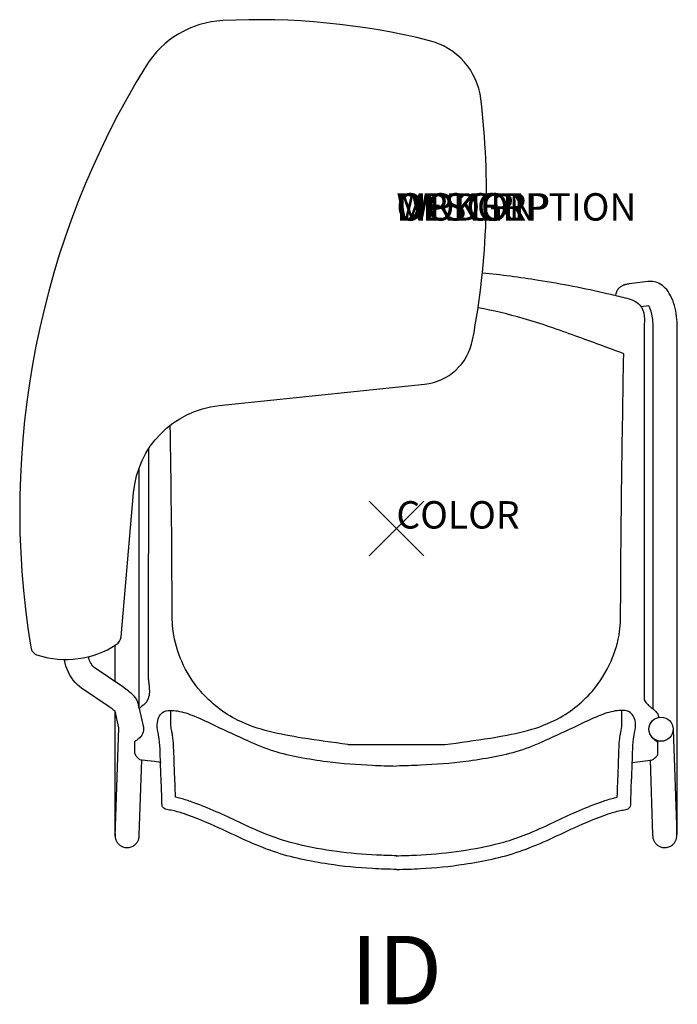
# Model space of a CAD drawing. Units: inches. Extents: x -13.8 to 10.3, y -17.4 to 18.6.
import ezdxf
from ezdxf.enums import TextEntityAlignment as Align

# ---------------------------------------------------------------- set-up
doc = ezdxf.new("R2010")
doc.units = ezdxf.units.IN
doc.header["$MEASUREMENT"] = 0
doc.header["$PDMODE"] = 3
doc.layers.add('AFUCH-P', color=2, linetype='Continuous')
doc.layers.add('AFUCH-P-TN', color=7, linetype='Continuous')
doc.styles.add('FURNITURE-TAGS', font='SIMPLEX.shx')

msp = doc.modelspace()

# ---------------------------------------------------------------- linework, layer by layer
at = {"layer": 'AFUCH-P'}
for p, q in [((9.054, 7.361), (9.054, -6.255)), ((9.557, -8.183), (9.557, -7.819)), ((8.619, -8.541), (9.283, -8.464))]:
    msp.add_line(p, q, dxfattribs=at)
at = {"layer": 'AFUCH-P', "color": 8}
msp.add_line((-1.773, -7.889), (1.773, -7.889), dxfattribs=at)
at = {"layer": 'AFUCH-P'}
msp.add_lwpolyline([(-10.06, -3.957), (-9.602, 1.31, -0.359375), (-6.479, 4.488), (1.029, 5.272, 0.331311), (2.786, 6.889, 0.076619), (3.086, 15.688, 0.311499), (1.208, 17.817, 0.073772), (-6.345, 18.551, 0.246492), (-9.146, 16.895, 0.180733), (-13.36, -4.33, 0.284931), (-13.1, -4.628, 0.220088), (-10.232, -4.24, 0.233197)], format="xyb", close=True, dxfattribs=at)
at = {"layer": 'AFUCH-P', "color": 8}
for points in [[(9.267, -8.445), (9.362, -11.197), (9.363, -11.208), (9.363, -11.218), (9.363, -11.222), (9.364, -11.227), (9.364, -11.232), (9.364, -11.237), (9.365, -11.242), (9.365, -11.248), (9.366, -11.254), (9.366, -11.261), (9.367, -11.268), (9.369, -11.277), (9.37, -11.286), (9.372, -11.296), (9.374, -11.306), (9.377, -11.318), (9.38, -11.331), (9.384, -11.344), (9.389, -11.358), (9.394, -11.373), (9.401, -11.389), (9.408, -11.406), (9.417, -11.423), (9.427, -11.44), (9.438, -11.457), (9.449, -11.473), (9.462, -11.49), (9.475, -11.506), (9.49, -11.521), (9.507, -11.538), (9.527, -11.555), (9.549, -11.572), (9.573, -11.587), (9.596, -11.601), (9.62, -11.613), (9.648, -11.624), (9.68, -11.635), (9.716, -11.644), (9.753, -11.65), (9.791, -11.653), (9.804, -11.653), (9.83, -11.653), (9.869, -11.648), (9.91, -11.64), (9.951, -11.628), (9.989, -11.613), (10.022, -11.595), (10.053, -11.576), (10.082, -11.555), (10.11, -11.529), (10.137, -11.502), (10.158, -11.475), (10.175, -11.451), (10.188, -11.429), (10.199, -11.408), (10.209, -11.386), (10.218, -11.365), (10.225, -11.344), (10.231, -11.323), (10.236, -11.302), (10.239, -11.284), (10.241, -11.269), (10.243, -11.256), (10.244, -11.245), (10.245, -11.236), (10.245, -11.228), (10.245, -11.221), (10.246, -11.213), (10.246, -11.205), (10.247, -11.196), (10.247, -11.187), (10.247, -11.177), (10.248, -11.167), (10.248, -11.155), (10.255, -10.843), (10.264, 7.338), (10.262, 7.441), (10.257, 7.545), (10.249, 7.648), (10.238, 7.75), (10.223, 7.851), (10.205, 7.951), (10.183, 8.05), (10.158, 8.147), (10.128, 8.242), (10.094, 8.335), (10.056, 8.426), (10.015, 8.51), (9.971, 8.587), (9.924, 8.659), (9.875, 8.724), (9.824, 8.781), (9.771, 8.832), (9.717, 8.877), (9.661, 8.915), (9.605, 8.948), (9.548, 8.975), (9.49, 8.996), (9.431, 9.012), (9.372, 9.023), (9.311, 9.028), (9.251, 9.028), (9.191, 9.023), (8.504, 8.931), (8.483, 8.929), (8.463, 8.926), (8.444, 8.923), (8.427, 8.919), (8.409, 8.916), (8.392, 8.913), (8.376, 8.909), (8.359, 8.905), (8.342, 8.9), (8.325, 8.895), (8.307, 8.889), (8.289, 8.883), (8.271, 8.875), (8.25, 8.865), (8.231, 8.855), (8.209, 8.842), (8.187, 8.827), (8.164, 8.809), (8.14, 8.789), (8.117, 8.765), (8.094, 8.739), (8.074, 8.71), (8.054, 8.679), (8.038, 8.646), (8.024, 8.611), (8.013, 8.575), (8.005, 8.537)], [(9.377, -6.585), (9.384, 7.338), (9.383, 7.413), (9.379, 7.487), (9.374, 7.559), (9.366, 7.63), (9.356, 7.698), (9.345, 7.763), (9.332, 7.825), (9.318, 7.882), (9.303, 7.935), (9.287, 7.982), (9.271, 8.024), (9.255, 8.061), (9.218, 8.139), (8.929, 8.1)], [(-9.413, 2.18), (-9.409, -6.513)], [(-10.29, -4.277), (-10.29, -5.587)], [(-10.276, -11.24), (-10.139, -7.281), (-10.275, -6.674), (-10.275, -6.674), (-10.291, -6.66), (-10.31, -6.645), (-10.332, -6.628), (-10.357, -6.609), (-10.386, -6.588), (-10.417, -6.565), (-10.453, -6.54), (-10.492, -6.514), (-11.499, -5.828), (-11.582, -5.766), (-11.661, -5.697), (-11.736, -5.62), (-11.807, -5.537), (-11.872, -5.446), (-11.931, -5.35), (-11.985, -5.248), (-12.031, -5.141), (-12.071, -5.03), (-12.104, -4.916), (-12.13, -4.798), (-12.133, -4.781)], [(-9.396, -6.574), (-9.439, -6.38), (-9.451, -6.338), (-9.465, -6.298), (-9.482, -6.261), (-9.501, -6.228), (-9.521, -6.196), (-9.543, -6.167), (-9.566, -6.138), (-9.59, -6.111), (-9.617, -6.084), (-9.645, -6.057), (-9.676, -6.029), (-9.709, -6), (-9.746, -5.97), (-9.786, -5.938), (-9.831, -5.904), (-9.881, -5.867), (-9.936, -5.828), (-9.996, -5.786), (-11.004, -5.1), (-11.037, -5.075), (-11.069, -5.046), (-11.099, -5.012), (-11.128, -4.975), (-11.155, -4.934), (-11.18, -4.889), (-11.203, -4.841), (-11.224, -4.79), (-11.241, -4.735), (-11.256, -4.68)], [(-10.289, -6.662), (-10.287, -11.018), (-10.277, -11.219), (-10.277, -11.224), (-10.277, -11.229), (-10.277, -11.234), (-10.276, -11.239), (-10.276, -11.244), (-10.275, -11.25), (-10.275, -11.256), (-10.274, -11.262), (-10.273, -11.269), (-10.272, -11.277), (-10.27, -11.286), (-10.269, -11.295), (-10.266, -11.306), (-10.264, -11.319), (-10.26, -11.331), (-10.257, -11.344), (-10.252, -11.356), (-10.247, -11.37), (-10.241, -11.387), (-10.232, -11.405), (-10.224, -11.422), (-10.215, -11.437), (-10.207, -11.45), (-10.197, -11.465), (-10.186, -11.48), (-10.173, -11.496), (-10.158, -11.513), (-10.138, -11.534), (-10.114, -11.554), (-10.09, -11.572), (-10.068, -11.587), (-10.046, -11.6), (-10.034, -11.607), (-10.02, -11.613), (-9.99, -11.625), (-9.957, -11.636), (-9.922, -11.645), (-9.886, -11.65), (-9.849, -11.653), (-9.81, -11.653), (-9.769, -11.648), (-9.728, -11.64), (-9.689, -11.628), (-9.654, -11.614), (-9.623, -11.598), (-9.593, -11.58), (-9.565, -11.56), (-9.538, -11.537), (-9.515, -11.514), (-9.495, -11.492), (-9.478, -11.469), (-9.463, -11.447), (-9.449, -11.423), (-9.437, -11.399), (-9.427, -11.376), (-9.419, -11.352), (-9.412, -11.329), (-9.406, -11.309), (-9.403, -11.291), (-9.4, -11.276), (-9.399, -11.263), (-9.397, -11.252), (-9.397, -11.243), (-9.396, -11.236), (-9.395, -11.228), (-9.395, -11.221), (-9.395, -11.214), (-9.394, -11.207), (-9.394, -11.199), (-9.299, -8.445)], [(10.11, -7.337), (10.242, -11.167), (10.242, -11.17)]]:
    msp.add_lwpolyline(points, dxfattribs=at)
at = {"layer": 'AFUCH-P', "linetype": 'Continuous'}
msp.add_lwpolyline([(-9.059, 2.901), (-9.069, -4.737), (-9.071, -5.421), (-9.064, -5.495), (-9.062, -5.518), (-9.056, -5.564), (-9.053, -5.582), (-9.051, -5.599), (-9.049, -5.616), (-9.047, -5.634), (-9.046, -5.642), (-9.044, -5.66), (-9.042, -5.686), (-9.04, -5.704), (-9.038, -5.722), (-9.037, -5.74), (-9.036, -5.749), (-9.035, -5.758), (-9.034, -5.768), (-9.034, -5.777), (-9.033, -5.787), (-9.032, -5.797), (-9.032, -5.807), (-9.031, -5.817), (-9.03, -5.827), (-9.022, -5.969), (-9.027, -6.034), (-9.03, -6.054), (-9.032, -6.07), (-9.034, -6.082), (-9.035, -6.09), (-9.036, -6.099), (-9.037, -6.104), (-9.038, -6.109), (-9.042, -6.127), (-9.052, -6.164), (-9.069, -6.213), (-9.13, -6.345), (-9.21, -6.422), (-9.218, -6.43), (-9.227, -6.439), (-9.247, -6.456), (-9.324, -6.516), (-9.362, -6.546), (-9.39, -6.569), (-9.396, -6.574), (-9.251, -7.212), (-9.243, -7.254), (-9.239, -7.296), (-9.239, -7.334), (-9.239, -7.338), (-9.243, -7.381), (-9.251, -7.423), (-9.263, -7.464), (-9.279, -7.503), (-9.298, -7.541), (-9.321, -7.577), (-9.348, -7.612), (-9.377, -7.643), (-9.41, -7.672), (-9.425, -7.684), (-9.441, -7.696), (-9.456, -7.707), (-9.471, -7.718), (-9.486, -7.728), (-9.5, -7.738), (-9.514, -7.747), (-9.526, -7.755), (-9.537, -7.763), (-9.547, -7.771), (-9.555, -7.778), (-9.562, -7.784), (-9.566, -7.79), (-9.569, -7.796), (-9.57, -7.801), (-9.571, -8.206), (-9.522, -8.289), (-9.505, -8.314), (-9.485, -8.338), (-9.386, -8.437), (-9.081, -8.471), (-8.84, -8.499), (-8.6, -8.527), (-8.59, -8.528)], dxfattribs=at)
at = {"layer": 'AFUCH-P', "color": 8}
msp.add_circle((9.669, -7.328), 0.441, dxfattribs=at)
at = {"layer": 'AFUCH-P'}
for points, knots in [([(3.142, 9.341), (3.826, 9.276), (5.352, 9.072), (7.07, 8.744), (8.27, 8.448), (8.806, 8.324), (9.027, 7.984), (9.067, 7.681), (9.06, 7.494), (9.054, 7.361)], [3.146338, 3.146338, 3.146338, 3.146338, 5.21082, 7.761305, 8.355923, 8.966319, 9.320587, 9.484874, 9.8811, 9.8811, 9.8811, 9.8811]), ([(9.361, -7.652), (9.372, -7.662), (9.407, -7.693), (9.459, -7.734), (9.509, -7.77), (9.538, -7.791), (9.553, -7.804), (9.556, -7.815), (9.557, -7.819)], [0.431869, 0.431869, 0.431869, 0.431869, 0.4749258, 0.5719164, 0.6329101, 0.657977, 0.6804596, 0.6910285, 0.6910285, 0.6910285, 0.6910285])]:
    msp.add_open_spline(points, degree=3, knots=knots, dxfattribs=at)
at = {"layer": 'AFUCH-P', "color": 8}
for points, knots in [([(8.306, 6.386), (7.724, 6.601), (6.506, 7.053), (4.749, 7.674), (3.539, 7.961), (2.983, 8.061)], [0, 0, 0, 0, 1.862655, 3.894586, 5.586875, 5.586875, 5.586875, 5.586875]), ([(-1.773, -7.889), (-2.325, -7.813), (-3.685, -7.628), (-5.638, -7.256), (-7.129, -6.109), (-7.868, -4.922), (-8.193, -3.845), (-8.194, -1.078), (-8.223, 1.301), (-8.256, 3.383), (-8.256, 3.383), (-8.256, 3.384), (-8.256, 3.384), (-8.256, 3.418), (-8.257, 3.452), (-8.257, 3.486), (-8.259, 3.581), (-8.26, 3.677), (-8.262, 3.772)], [0, 0, 0, 0, 1.676562, 4.131452, 5.83823, 7.141653, 8.277252, 9.158316, 15.413102, 15.413102, 15.413102, 15.41423, 15.41423, 15.41423, 15.515856, 15.515856, 15.515856, 15.802491, 15.802491, 15.802491, 15.802491]), ([(-8.07, -9.814), (-8.074, -9.635), (-8.081, -9.466), (-8.097, -9.088), (-8.107, -8.878), (-8.12, -8.522), (-8.122, -8.375), (-8.132, -8.062), (-8.139, -7.9), (-8.164, -7.659), (-8.174, -7.586), (-8.194, -7.457), (-8.205, -7.403), (-8.222, -7.313), (-8.229, -7.274), (-8.239, -7.2), (-8.24, -7.174), (-8.238, -7.15), (-8.237, -7.146), (-8.237, -6.641)], [9.264428, 9.264428, 9.264428, 9.264428, 9.776876, 9.776876, 10.410648, 10.410648, 10.863101, 10.863101, 11.315555, 11.315555, 11.508454, 11.508454, 11.650303, 11.650303, 11.792152, 11.792152, 11.990387, 11.990387, 12.02914, 12.02914, 12.02914, 12.02914]), ([(8.07, -9.814), (8.074, -9.635), (8.081, -9.466), (8.097, -9.088), (8.107, -8.878), (8.12, -8.522), (8.122, -8.375), (8.132, -8.062), (8.139, -7.9), (8.164, -7.659), (8.174, -7.586), (8.194, -7.457), (8.205, -7.403), (8.222, -7.313), (8.229, -7.274), (8.239, -7.2), (8.24, -7.174), (8.238, -7.15), (8.237, -7.146), (8.237, -6.641)], [9.264428, 9.264428, 9.264428, 9.264428, 9.776876, 9.776876, 10.410648, 10.410648, 10.863101, 10.863101, 11.315555, 11.315555, 11.508454, 11.508454, 11.650303, 11.650303, 11.792152, 11.792152, 11.990387, 11.990387, 12.03173, 12.03173, 12.03173, 12.03173]), ([(0.011, -11.949), (-0.239, -11.944), (-0.486, -11.938), (-1.216, -11.906), (-1.697, -11.861), (-2.665, -11.729), (-3.147, -11.645), (-3.891, -11.462), (-4.164, -11.382), (-4.701, -11.19), (-4.969, -11.079), (-5.779, -10.718), (-6.326, -10.443), (-7.09, -10.126), (-7.276, -10.054), (-7.598, -9.942), (-7.732, -9.897), (-7.942, -9.842), (-8.005, -9.827), (-8.07, -9.814)], [0, 0, 0, 0, 0.75179, 0.75179, 2.255369, 2.255369, 3.758948, 3.758948, 4.668224, 4.668224, 5.577501, 5.577501, 7.396053, 7.396053, 7.963714, 7.963714, 8.359467, 8.359467, 8.521704, 8.521704, 8.521704, 8.521704]), ([(-0.011, -11.949), (0.239, -11.944), (0.486, -11.938), (1.216, -11.906), (1.697, -11.861), (2.665, -11.729), (3.147, -11.645), (3.891, -11.462), (4.164, -11.382), (4.701, -11.19), (4.969, -11.079), (5.779, -10.718), (6.326, -10.443), (7.09, -10.126), (7.276, -10.054), (7.598, -9.942), (7.732, -9.897), (7.942, -9.842), (8.005, -9.827), (8.07, -9.814)], [0, 0, 0, 0, 0.75179, 0.75179, 2.255369, 2.255369, 3.758948, 3.758948, 4.668224, 4.668224, 5.577501, 5.577501, 7.396053, 7.396053, 7.963714, 7.963714, 8.359467, 8.359467, 8.521704, 8.521704, 8.521704, 8.521704])]:
    msp.add_open_spline(points, degree=3, knots=knots, dxfattribs=at)
msp.add_spline([(1.773, -7.889), (3.433, -7.65), (5.799, -6.997), (7.147, -5.95), (7.842, -4.847), (8.155, -3.756), (8.194, -2.876), (8.306, 6.386)], degree=3, dxfattribs=at)
at = {"layer": 'AFUCH-P'}
for points in [[(9.054, -6.255), (9.151, -6.392), (9.215, -6.457), (9.307, -6.532), (9.378, -6.589)], [(0, -12.449), (-0.876, -12.421), (-2.48, -12.257), (-4.489, -11.796), (-6.501, -10.927), (-7.777, -10.411), (-8.239, -10.291), (-8.431, -10.248), (-8.54, -10.167), (-8.566, -10.016), (-8.593, -9.187), (-8.618, -8.564), (-8.686, -7.549), (-8.738, -7.151), (-8.675, -6.883), (-8.54, -6.716), (-8.27, -6.642), (-7.995, -6.662), (-7.395, -6.843), (-6.603, -7.205), (-5.436, -7.744), (-4.486, -8.121), (-3.539, -8.347), (-2.533, -8.509), (-0.876, -8.644), (-0.007, -8.673)], [(0, -12.449), (0.876, -12.421), (2.48, -12.257), (4.489, -11.796), (6.501, -10.927), (7.777, -10.411), (8.239, -10.291), (8.431, -10.248), (8.54, -10.167), (8.566, -10.016), (8.593, -9.187), (8.618, -8.564), (8.686, -7.549), (8.738, -7.151), (8.675, -6.883), (8.54, -6.716), (8.27, -6.642), (7.995, -6.662), (7.395, -6.843), (6.603, -7.205), (5.436, -7.744), (4.486, -8.121), (3.539, -8.347), (2.533, -8.509), (0.876, -8.644), (0.007, -8.673)], [(9.378, -6.589), (9.457, -6.66), (9.48, -6.682), (9.532, -6.748), (9.565, -6.824), (9.582, -6.895)], [(9.283, -8.464), (9.395, -8.417), (9.472, -8.352), (9.546, -8.265), (9.557, -8.183)]]:
    msp.add_spline(points, degree=3, dxfattribs=at)
at = {"layer": 'AFUCH-P', "color": 8}
msp.add_point((0, 0), dxfattribs=at)

# ---------------------------------------------------------------- texts
at = {"layer": 'AFUCH-P', "color": 7, "flags": 9}
for tag, p, s in [('WRKGRP', (0, 11.247), ''), ('OPTION', (0, 11.247), ''), ('MODEL', (0, 11.247), 'SSTALUB'), ('DESCRIPTION', (0, 11.247), 'STRIVE 4-LEG TABLET ARMCHAIR, UPHOL SEAT, LEFT TABLET'), ('COLOR', (0, 0), 'TBD')]:
    msp.add_attdef(tag, p, s, height=1, dxfattribs=at)
at = {"layer": 'AFUCH-P-TN', "style": 'FURNITURE-TAGS', "flags": 8}
msp.add_attdef('ID', text='SSTALUB', height=2.5, dxfattribs=at).set_placement((0, -16.449), align=Align.MIDDLE)

doc.saveas('drawing.dxf')
